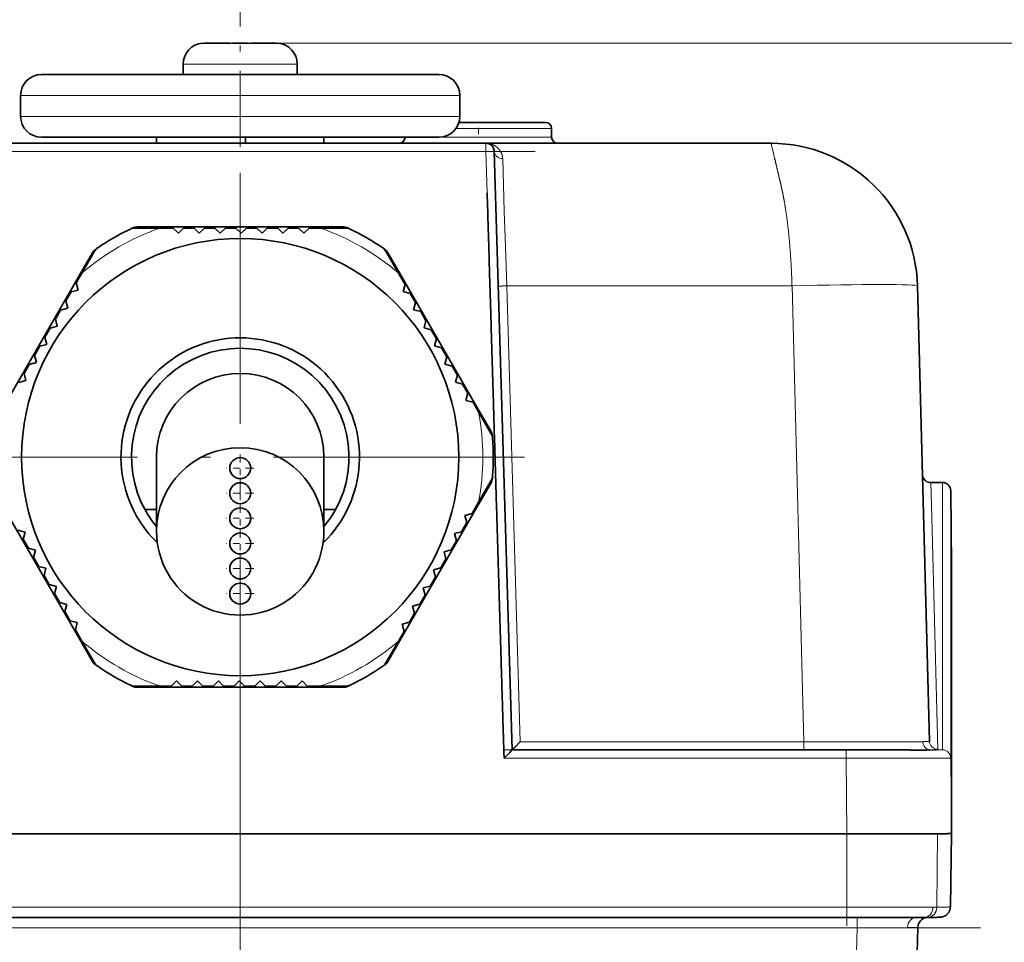
# Model space of a CAD drawing. Extents: x 0 to 210, y 0 to 297.
# Drawn here: x 148 to 164, y 222 to 237 of the extents above; entities that cross this region are included whole.
import ezdxf
from ezdxf.enums import TextEntityAlignment as Align

# ---------------------------------------------------------------- set-up
doc = ezdxf.new("R2010")
doc.units = 0
doc.linetypes.add('DASHDOT', pattern=[18.5, 12, -3, 0.5, -3])
doc.layers.get('0').update_dxf_attribs({"lineweight": 13})
doc.styles.get("Standard").update_dxf_attribs({"font": 'isocp.shx'})
doc.dimstyles.get("Standard").update_dxf_attribs({"dimtxt": 2.5, "dimasz": 2.5, "dimexe": 1.25, "dimexo": 0.625, "dimtad": 1, "dimcen": 2.5, "dimadec": 0, "dimazin": 0, "dimtfac": 1, "dimtmove": 0, "dimatfit": 0, "dimfxl": 1, "dimarcsym": 0})

# ---------------------------------------------------------------- blocks, each defined once
blk = doc.blocks.new('*D66')
at = {"color": 7, "lineweight": 13}
for p, q in [((152.340229, 236.241231), (191.83559, 236.241231)), ((190.83559, 134.931714), (190.83559, 233.750743)), ((163.123249, 132.441225), (191.83559, 132.441225))]:
    blk.add_line(p, q, dxfattribs=at)
for points in [[(191.053475, 233.750743), (190.83559, 236.241231), (190.6177, 233.750743)], [(190.6177, 134.931714), (190.83559, 132.441225), (191.053475, 134.931714)]]:
    blk.add_lwpolyline(points, close=True, dxfattribs=at)
for points in [[(191.053475, 233.750743), (190.83559, 236.241231), (191.053475, 233.750743), (190.6177, 233.750743)], [(190.6177, 134.931714), (190.83559, 132.441225), (190.6177, 134.931714), (191.053475, 134.931714)]]:
    blk.add_solid(points, dxfattribs=at)
at = {"color": 7, "lineweight": 13, "width": 0.6}
blk.add_text('311', height=3, rotation=90.000003, dxfattribs=at).set_placement((189.83559, 181.849154), (189.83559, 186.833305), align=Align.FIT)
blk = doc.blocks.new('*D68')
at = {"color": 34, "lineweight": 13}
for p, q in [((151.623249, 236.241231), (184.525613, 236.241231)), ((183.525613, 196.931716), (183.525613, 233.750743)), ((170.856576, 194.44123), (184.525613, 194.44123))]:
    blk.add_line(p, q, dxfattribs=at)
for points in [[(183.743498, 233.750743), (183.525613, 236.241231), (183.307722, 233.750743)], [(183.307722, 196.931716), (183.525613, 194.44123), (183.743498, 196.931716)]]:
    blk.add_lwpolyline(points, close=True, dxfattribs=at)
for points in [[(183.743498, 233.750743), (183.525613, 236.241231), (183.743498, 233.750743), (183.307722, 233.750743)], [(183.307722, 196.931716), (183.525613, 194.44123), (183.307722, 196.931716), (183.743498, 196.931716)]]:
    blk.add_solid(points, dxfattribs=at)
at = {"color": 34, "lineweight": 13, "width": 0.6}
blk.add_text('125,5', height=3, rotation=90.000003, dxfattribs=at).set_placement((182.525613, 211.137772), (182.525613, 219.544688), align=Align.FIT)
blk = doc.blocks.new('BLOCK62')
at = {"color": 7, "linetype": 'DASHDOT', "lineweight": 13}
blk.add_line((-337.195313, 15.828112), (-337.195313, -134.863159), dxfattribs=at)
blk = doc.blocks.new('BLOCK63')
at = {"color": 7, "linetype": 'DASHDOT', "lineweight": 13}
for p, q in [((-337.195313, 41.534988), (-337.195313, 14.36499)), ((-323.610321, 27.949989), (-350.780334, 27.949989))]:
    blk.add_line(p, q, dxfattribs=at)
blk = doc.blocks.new('BLOCK64')
at = {"color": 7, "linetype": 'DASHDOT', "lineweight": 13, "ltscale": 0.0325}
for p, q in [((-337.195313, 22.075394), (-337.195313, 20.775394)), ((-336.545319, 21.425394), (-337.845306, 21.425394))]:
    blk.add_line(p, q, dxfattribs=at)
blk = doc.blocks.new('BLOCK65')
at = {"color": 7, "linetype": 'DASHDOT', "lineweight": 13, "ltscale": 0.0325}
for p, q in [((-337.195313, 23.275394), (-337.195313, 21.975393)), ((-336.545319, 22.625393), (-337.845306, 22.625393))]:
    blk.add_line(p, q, dxfattribs=at)
blk = doc.blocks.new('BLOCK66')
at = {"color": 7, "linetype": 'DASHDOT', "lineweight": 13, "ltscale": 0.0325}
for p, q in [((-337.195313, 25.675394), (-337.195313, 24.375393)), ((-336.545319, 25.025394), (-337.845306, 25.025394))]:
    blk.add_line(p, q, dxfattribs=at)
blk = doc.blocks.new('BLOCK67')
at = {"color": 7, "linetype": 'DASHDOT', "lineweight": 13, "ltscale": 0.0325}
for p, q in [((-337.195313, 28.075394), (-337.195313, 26.775394)), ((-336.545319, 27.425394), (-337.845306, 27.425394))]:
    blk.add_line(p, q, dxfattribs=at)
blk = doc.blocks.new('BLOCK68')
at = {"color": 7, "linetype": 'DASHDOT', "lineweight": 13, "ltscale": 0.0325}
for p, q in [((-337.195313, 26.875393), (-337.195313, 25.575394)), ((-336.545319, 26.225393), (-337.845306, 26.225393))]:
    blk.add_line(p, q, dxfattribs=at)
blk = doc.blocks.new('BLOCK69')
at = {"color": 7, "linetype": 'DASHDOT', "lineweight": 13, "ltscale": 0.0325}
for p, q in [((-337.195313, 24.475393), (-337.195313, 23.175394)), ((-336.545319, 23.825394), (-337.845306, 23.825394))]:
    blk.add_line(p, q, dxfattribs=at)
blk = doc.blocks.new('BLOCK71')
at = {"color": 7, "lineweight": 35}
for p, q in [((-338.995, 47.734), (-338.995, 47.727)), ((-337.695, 47.737), (-338.846, 47.737)), ((-337.695, 47.736), (-337.695, 47.727)), ((-335.544, 47.737), (-336.695, 47.737)), ((-336.695, 47.727), (-336.695, 47.736)), ((-335.395, 47.727), (-335.395, 47.734)), ((-339.92, 46.737), (-339.92, 46.237)), ((-334.47, 46.737), (-334.47, 46.237)), ((-343.913, 46.237), (-346.695, 46.237)), ((-327.695, 46.237), (-343.913, 46.237)), ((-347.695, 45.237), (-347.695, 44.237)), ((-326.695, 45.237), (-326.695, 44.237)), ((-322.611, 43.95), (-326.737, 43.95)), ((-322.311, 43.65), (-322.311, 43.25)), ((-348.943, 42.95), (-325.447, 42.95)), ((-346.695, 43.237), (-343.913, 43.237)), ((-343.913, 43.237), (-327.695, 43.237)), ((-341.195, 43.237), (-341.195, 42.95)), ((-336.945, 43.237), (-336.945, 42.95)), ((-333.203, 42.95), (-333.203, 43.237)), ((-333.195, 43.237), (-333.195, 42.95)), ((-325.448, 42.95), (-311.814, 42.95)), ((-325.444, 42.95), (-325.448, 42.95)), ((-321.811, 42.95), (-322.983, 42.95)), ((-325.048, 42.557), (-325.048, 42.559)), ((-325.047, 42.562), (-324.195, 13.962)), ((-342.231, 38.9), (-341.024, 38.9)), ((-342.126, 38.95), (-340.878, 38.95)), ((-340.401, 38.9), (-341.024, 38.9)), ((-340.878, 38.95), (-333.513, 38.95)), ((-340.401, 38.9), (-340.151, 38.65)), ((-340.151, 38.65), (-339.901, 38.9)), ((-339.401, 38.9), (-339.901, 38.9)), ((-339.401, 38.9), (-339.151, 38.65)), ((-339.151, 38.65), (-338.901, 38.9)), ((-338.401, 38.9), (-338.901, 38.9)), ((-338.401, 38.9), (-338.151, 38.65)), ((-338.151, 38.65), (-337.901, 38.9)), ((-337.401, 38.9), (-337.901, 38.9)), ((-337.401, 38.9), (-337.151, 38.65)), ((-337.151, 38.65), (-336.901, 38.9)), ((-336.401, 38.9), (-336.901, 38.9)), ((-336.401, 38.9), (-336.151, 38.65)), ((-336.151, 38.65), (-335.901, 38.9)), ((-335.401, 38.9), (-335.901, 38.9)), ((-335.401, 38.9), (-335.151, 38.65)), ((-335.151, 38.65), (-334.901, 38.9)), ((-334.401, 38.9), (-334.901, 38.9)), ((-334.401, 38.9), (-334.151, 38.65)), ((-334.151, 38.65), (-333.901, 38.9)), ((-333.367, 38.9), (-333.901, 38.9)), ((-333.513, 38.95), (-332.265, 38.95)), ((-333.367, 38.9), (-332.16, 38.9)), ((-344.88, 36.639), (-344.256, 37.72)), ((-344.764, 36.741), (-344.16, 37.786)), ((-330.23, 37.786), (-329.627, 36.741)), ((-330.134, 37.72), (-329.51, 36.639)), ((-344.764, 36.741), (-345.031, 36.278)), ((-329.315, 36.202), (-329.627, 36.741)), ((-348.563, 30.261), (-344.88, 36.639)), ((-344.94, 35.936), (-345.031, 36.278)), ((-329.51, 36.639), (-325.828, 30.261)), ((-345.281, 35.845), (-345.531, 35.412)), ((-345.281, 35.845), (-344.94, 35.936)), ((-329.315, 36.202), (-329.407, 35.86)), ((-329.407, 35.86), (-329.065, 35.769)), ((-304.817, 36.133), (-304.247, 14.377)), ((-345.44, 35.07), (-345.531, 35.412)), ((-328.815, 35.336), (-329.065, 35.769)), ((-328.815, 35.336), (-328.907, 34.994)), ((-345.781, 34.979), (-346.031, 34.546)), ((-345.781, 34.979), (-345.44, 35.07)), ((-328.907, 34.994), (-328.565, 34.903)), ((-328.315, 34.47), (-328.565, 34.903)), ((-345.94, 34.204), (-346.031, 34.546)), ((-328.315, 34.47), (-328.407, 34.128)), ((-346.281, 34.113), (-346.531, 33.679)), ((-346.281, 34.113), (-345.94, 34.204)), ((-328.407, 34.128), (-328.065, 34.037)), ((-327.815, 33.603), (-328.065, 34.037)), ((-346.44, 33.338), (-346.531, 33.679)), ((-327.815, 33.603), (-327.907, 33.262)), ((-346.781, 33.246), (-347.031, 32.813)), ((-346.781, 33.246), (-346.44, 33.338)), ((-327.907, 33.262), (-327.565, 33.17)), ((-327.315, 32.737), (-327.565, 33.17)), ((-346.94, 32.472), (-347.031, 32.813)), ((-327.315, 32.737), (-327.407, 32.396)), ((-347.281, 32.38), (-347.531, 31.947)), ((-347.281, 32.38), (-346.94, 32.472)), ((-327.407, 32.396), (-327.065, 32.304)), ((-326.815, 31.871), (-327.065, 32.304)), ((-347.781, 31.514), (-347.44, 31.606)), ((-347.44, 31.606), (-347.531, 31.947)), ((-326.815, 31.871), (-326.907, 31.53)), ((-326.907, 31.53), (-326.565, 31.438)), ((-326.315, 31.005), (-326.565, 31.438)), ((-326.315, 31.005), (-326.407, 30.664)), ((-326.407, 30.664), (-326.065, 30.572)), ((-325.798, 30.109), (-326.065, 30.572)), ((-325.828, 30.261), (-325.204, 29.18)), ((-325.798, 30.109), (-325.195, 29.064)), ((-341.195, 27.95), (-341.195, 24.399)), ((-333.195, 27.95), (-333.195, 24.399)), ((-325.195, 26.836), (-325.798, 25.791)), ((-325.204, 26.72), (-325.828, 25.639)), ((-304.246, 26.737), (-303.627, 26.737)), ((-303.196, 22.737), (-303.227, 26.34)), ((-344.88, 19.261), (-348.563, 25.639)), ((-341.195, 25.45), (-341.755, 25.45)), ((-332.636, 25.45), (-333.195, 25.45)), ((-325.828, 25.639), (-329.51, 19.261)), ((-326.109, 25.252), (-325.798, 25.791)), ((-326.109, 25.252), (-326.451, 25.16)), ((-326.451, 25.16), (-326.359, 24.819)), ((-326.609, 24.386), (-326.359, 24.819)), ((-347.484, 24.37), (-347.825, 24.462)), ((-347.575, 24.029), (-347.484, 24.37)), ((-347.575, 24.029), (-347.325, 23.596)), ((-326.609, 24.386), (-326.951, 24.294)), ((-326.951, 24.294), (-326.859, 23.953)), ((-346.984, 23.504), (-347.325, 23.596)), ((-327.109, 23.52), (-326.859, 23.953)), ((-347.075, 23.163), (-346.984, 23.504)), ((-347.075, 23.163), (-346.825, 22.73)), ((-327.609, 22.653), (-327.359, 23.087)), ((-327.109, 23.52), (-327.451, 23.428)), ((-327.451, 23.428), (-327.359, 23.087)), ((-346.484, 22.638), (-346.825, 22.73)), ((-346.575, 22.296), (-346.484, 22.638)), ((-327.609, 22.653), (-327.951, 22.562)), ((-303.196, 22.737), (-303.196, 22.739)), ((-303.195, 22.73), (-303.195, 9.962)), ((-346.575, 22.296), (-346.325, 21.863)), ((-328.109, 21.787), (-327.859, 22.22)), ((-327.951, 22.562), (-327.859, 22.22)), ((-345.984, 21.772), (-346.325, 21.863)), ((-346.075, 21.43), (-345.984, 21.772)), ((-328.109, 21.787), (-328.451, 21.696)), ((-328.451, 21.696), (-328.359, 21.354)), ((-346.075, 21.43), (-345.825, 20.997)), ((-328.609, 20.921), (-328.359, 21.354)), ((-345.484, 20.906), (-345.825, 20.997)), ((-345.575, 20.564), (-345.484, 20.906)), ((-328.609, 20.921), (-328.951, 20.83)), ((-328.951, 20.83), (-328.859, 20.488)), ((-345.575, 20.564), (-345.325, 20.131)), ((-329.109, 20.055), (-328.859, 20.488)), ((-344.984, 20.04), (-345.325, 20.131)), ((-345.075, 19.698), (-344.984, 20.04)), ((-329.109, 20.055), (-329.451, 19.964)), ((-329.451, 19.964), (-329.359, 19.622)), ((-345.075, 19.698), (-344.764, 19.159)), ((-329.627, 19.159), (-329.359, 19.622)), ((-344.256, 18.18), (-344.88, 19.261)), ((-344.16, 18.114), (-344.764, 19.159)), ((-329.627, 19.159), (-330.23, 18.114)), ((-329.51, 19.261), (-330.134, 18.18)), ((-341.024, 17), (-342.231, 17)), ((-340.878, 16.95), (-342.126, 16.95)), ((-341.024, 17), (-340.489, 17)), ((-333.513, 16.95), (-340.878, 16.95)), ((-340.239, 17.25), (-340.489, 17)), ((-339.989, 17), (-340.239, 17.25)), ((-339.989, 17), (-339.489, 17)), ((-339.239, 17.25), (-339.489, 17)), ((-338.989, 17), (-339.239, 17.25)), ((-338.989, 17), (-338.489, 17)), ((-338.239, 17.25), (-338.489, 17)), ((-337.989, 17), (-338.239, 17.25)), ((-337.989, 17), (-337.489, 17)), ((-337.239, 17.25), (-337.489, 17)), ((-336.989, 17), (-337.239, 17.25)), ((-336.989, 17), (-336.489, 17)), ((-336.239, 17.25), (-336.489, 17)), ((-335.989, 17), (-336.239, 17.25)), ((-335.989, 17), (-335.489, 17)), ((-335.239, 17.25), (-335.489, 17)), ((-334.989, 17), (-335.239, 17.25)), ((-334.989, 17), (-334.489, 17)), ((-334.239, 17.25), (-334.489, 17)), ((-333.989, 17), (-334.239, 17.25)), ((-333.989, 17), (-333.367, 17)), ((-332.265, 16.95), (-333.513, 16.95)), ((-332.16, 17), (-333.367, 17)), ((-324.329, 13.823), (-324.515, 13.63)), ((-324.233, 13.92), (-324.329, 13.823)), ((-324.195, 13.958), (-308.226, 13.958)), ((-304.412, 13.95), (-304.387, 13.95)), ((-303.195, 12.415), (-303.195, 9.961)), ((-308.195, 9.95), (-366.196, 9.95)), ((-366.195, 9.95), (-337.195, 9.95)), ((-308.195, 9.95), (-337.195, 9.95)), ((-305.626, 9.95), (-309.933, 9.95)), ((-303.865, 9.95), (-308.195, 9.95)), ((-303.865, 9.95), (-308.195, 9.95)), ((-303.244, 6.455), (-303.195, 9.962)), ((-337.195, 5.95), (-366.195, 5.95)), ((-308.195, 5.95), (-337.195, 5.95)), ((-308.195, 5.95), (-304.491, 5.95)), ((-304.378, 5.95), (-304.491, 5.95)), ((-304.324, 5.95), (-304.378, 5.95)), ((-304.799, 5.47), (-304.873, 2.661))]:
    blk.add_line(p, q, dxfattribs=at)
at = {"color": 7, "lineweight": 13}
for p, q in [((-339.92, 46.737), (-334.47, 46.737)), ((-347.695, 45.237), (-344.62, 45.237)), ((-344.62, 45.237), (-326.695, 45.237)), ((-344.62, 44.237), (-347.695, 44.237)), ((-326.695, 44.237), (-344.62, 44.237)), ((-326.886, 43.65), (-322.311, 43.65)), ((-327.534, 43.25), (-322.311, 43.25)), ((-325.447, 42.95), (-325.447, 42.55)), ((-325.447, 42.55), (-348.943, 42.55)), ((-325.447, 42.55), (-325.048, 42.562)), ((-325.389, 40.588), (-325.447, 42.55)), ((-324.648, 42.216), (-324.569, 39.712)), ((-324.569, 39.712), (-324.515, 37.997)), ((-324.515, 37.997), (-324.456, 36.133)), ((-310.815, 36.133), (-324.456, 36.133)), ((-324.456, 36.133), (-323.807, 14.346)), ((-310.244, 14.346), (-310.815, 36.133)), ((-304.181, 26.73), (-304.138, 25.086)), ((-303.627, 13.962), (-303.627, 26.737)), ((-304.138, 25.086), (-303.847, 13.988)), ((-323.807, 14.346), (-310.244, 14.346)), ((-310.244, 14.346), (-310.244, 13.958)), ((-310.244, 14.346), (-306.75, 14.336)), ((-308.226, 13.561), (-308.226, 13.958)), ((-324.581, 13.563), (-324.067, 13.561)), ((-324.067, 13.561), (-308.226, 13.561)), ((-308.226, 13.561), (-308.195, 9.95)), ((-303.227, 13.565), (-303.195, 9.961)), ((-308.195, 6.446), (-308.195, 9.95)), ((-303.892, 6.446), (-303.865, 9.95)), ((-366.195, 6.446), (-337.195, 6.446)), ((-337.195, 6.446), (-308.195, 6.446)), ((-304.077, 6.446), (-308.195, 6.446)), ((-308.195, 5.95), (-308.195, 6.446)), ((-304.077, 6.446), (-303.892, 6.446)), ((-307.701, 5.95), (-307.701, 5.45)), ((-307.701, 5.45), (-366.689, 5.45)), ((-307.772, 2.737), (-307.701, 5.45)), ((-305.295, 5.461), (-307.701, 5.45))]:
    blk.add_line(p, q, dxfattribs=at)
at = {"color": 7, "lineweight": 35}
for centre, radius in [((-337.195, 27.95), 10.45), ((-337.195, 27.425), 0.5), ((-337.195, 26.225), 0.5), ((-337.195, 25.025), 0.5), ((-337.195, 23.825), 0.5), ((-337.195, 22.625), 0.5), ((-337.195, 21.425), 0.5)]:
    blk.add_circle(centre, radius, dxfattribs=at)
for centre, radius, start, end in [((-338.92, 46.737), 1, 94.3012, 180), ((-338.847, 46.657), 1.08, 89.9839, 97.9184), ((-338.847, 46.657), 1.08, 89.9839, 97.9184), ((-337.195, 31.347), 16.387, 88.2514, 91.7484), ((-337.195, 31.347), 16.387, 88.2516, 91.7486), ((-335.544, 46.657), 1.08, 82.0816, 90.0161), ((-335.544, 46.657), 1.08, 82.0816, 90.0161), ((-335.47, 46.737), 1, 0, 85.6988), ((-346.695, 45.237), 1, 90, 180), ((-327.695, 45.237), 1, 0, 90), ((-346.695, 44.237), 1, 180, 270), ((-327.695, 44.237), 1, 270, 360), ((-322.611, 43.65), 0.3, 0, 90), ((-329.611, 43.25), 0.3, 270, 357.4873), ((-325.447, 42.55), 0.4, 1.7062, 90), ((-322.011, 43.25), 0.3, 180, 270), ((-311.814, 35.95), 7, 1.5, 90), ((-337.195, 27.95), 12.1, 115.7284, 124.2716), ((-337.195, 27.95), 12.1, 115.1535, 115.7284), ((-342.231, 38.4), 0.5, 90, 115.7284), ((-342.126, 38.45), 0.5, 90, 115.1535), ((-332.265, 38.45), 0.5, 64.8465, 90), ((-332.16, 38.4), 0.5, 64.2716, 90), ((-337.195, 27.95), 12.1, 64.2715, 64.8465), ((-337.195, 27.95), 12.1, 55.7284, 64.2716), ((-343.823, 37.47), 0.5, 124.8465, 150), ((-343.727, 37.536), 0.5, 124.2716, 150), ((-337.195, 27.95), 12.1, 124.2716, 124.8465), ((-330.663, 37.536), 0.5, 30, 55.7284), ((-337.195, 27.95), 12.1, 55.1535, 55.7283), ((-330.567, 37.47), 0.5, 30, 55.1535), ((-337.195, 27.95), 5.7, 314.0432, 570), ((-337.195, 27.95), 5.2, 320.2849, 570), ((-337.195, 27.95), 4, 360, 540), ((-325.637, 28.93), 0.5, 4.8465, 30), ((-325.628, 28.814), 0.5, 4.2716, 30), ((-337.195, 27.95), 12.1, 4.2716, 4.8465), ((-337.195, 27.95), 12.1, 355.7284, 364.2716), ((-337.196, 24.4), 4, 359.9972, 179.9964), ((-325.637, 26.97), 0.5, 330, 355.1535), ((-325.628, 27.086), 0.5, 330, 355.7284), ((-337.195, 27.95), 12.1, 355.1535, 355.7113), ((-304.183, 27.13), 0.398, 182.454, 263.9374), ((-303.627, 26.337), 0.4, 0.5, 90), ((-337.195, 27.95), 5.7, 210, 225.9617), ((-337.195, 27.95), 5.2, 210, 219.7151), ((-337.195, 24.399), 4, 179.9961, 360.0007), ((-343.823, 18.43), 0.5, 210, 235.1535), ((-343.727, 18.364), 0.5, 210, 235.7284), ((-337.195, 27.95), 12.1, 235.1535, 235.7209), ((-337.195, 27.95), 12.1, 235.7284, 244.2716), ((-337.195, 27.95), 12.1, 295.7284, 304.2716), ((-330.663, 18.364), 0.5, 304.2716, 330), ((-337.195, 27.95), 12.1, 304.2716, 304.8465), ((-330.567, 18.43), 0.5, 304.8465, 330), ((-342.231, 17.5), 0.5, 244.2716, 270), ((-337.195, 27.95), 12.1, 244.2716, 244.8465), ((-342.126, 17.45), 0.5, 244.8465, 270), ((-332.265, 17.45), 0.5, 270, 295.1535), ((-332.16, 17.5), 0.5, 270, 295.7284), ((-337.195, 27.95), 12.1, 295.1535, 295.7097), ((-316.229, 13.927), 8.359, 179.7646, 182.4909), ((-325.239, 14.28), 0.973, 312.5737, 318.1102), ((-303.744, 6.462), 0.5, 345.3373, 359.2056), ((-304.301, 5.457), 0.499, 98.7699, 178.5392)]:
    blk.add_arc(centre, radius, start, end, dxfattribs=at)
at = {"color": 7, "lineweight": 13}
for centre, radius, start, end in [((-337.195, 27.95), 11.6, 109.2715, 130.7285), ((-337.195, 27.95), 11.6, 108.5086, 109.2716), ((-337.195, 27.95), 11.6, 70.7284, 71.4914), ((-337.195, 27.95), 11.6, 49.2715, 70.7285), ((-337.195, 27.95), 11.6, 130.7283, 131.4914), ((-337.195, 27.95), 11.6, 48.5086, 49.2714), ((-337.195, 27.95), 11.6, 10.7286, 11.4914), ((-337.195, 27.95), 11.6, 349.2715, 370.7285), ((-304.181, 27.13), 0.4, 181.5007, 270.0008), ((-337.195, 27.95), 11.6, 348.5086, 349.2712), ((-337.195, 27.95), 11.6, 228.5086, 229.2715), ((-337.195, 27.95), 11.6, 229.2715, 250.7285), ((-337.195, 27.95), 11.6, 289.2715, 310.7285), ((-337.195, 27.95), 11.6, 310.7288, 311.4914), ((-337.195, 27.95), 11.6, 250.7287, 251.4914), ((-337.195, 27.95), 11.6, 288.5086, 289.2713), ((-306.094, 222.148), 207.813, 269.81927, 270.18424), ((-305.449, 49.535), 35.198, 270.0377, 271.4397), ((-303.847, 14.388), 0.4, 181.5052, 270.005), ((-305.081, 55.543), 41.591, 270.0691, 271.2324), ((-303.627, 13.561), 0.4, 0.505, 89.969), ((-303.627, 13.561), 0.4, 0.5084, 89.9961)]:
    blk.add_arc(centre, radius, start, end, dxfattribs=at)
for centre, major_axis, ratio, start_param, end_param in [((-324.648, 42.574), (0.4, 0.012), 0.895026, 3.141458, 4.685703), ((-310.815, 35.976), (5.998, 0.157), 0.026168, 0, 1.570111), ((-304.186, 14.361), (0.011, -0.4), 0.94699, 4.7203, 6.254985), ((-304.491, 6.45), (0, -0.5), 0.828875, 0, 1.561887), ((-304.325, 6.45), (0.001, -0.5), 0.866021, 6.281284, 7.843647), ((-304.88, 5.45), (0, 0.5), 0.829198, 6.283185, 7.832272)]:
    blk.add_ellipse(centre, major_axis=major_axis, ratio=ratio, start_param=start_param, end_param=end_param, dxfattribs=at)
for points, knots in [([(-324.648, 42.216), (-324.654, 42.335), (-324.681, 42.444), (-324.726, 42.54), (-324.853, 42.725), (-325.024, 42.848), (-325.127, 42.898), (-325.256, 42.936), (-325.385, 42.948), (-325.406, 42.949), (-325.427, 42.95), (-325.448, 42.95)], [0, 0, 0, 0, 0, 0, 1.443096, 1.443096, 1.443096, 3.206154, 3.206154, 3.206154, 3.544342, 3.544342, 3.544342, 3.544342, 3.544342, 3.544342]), ([(-311.814, 42.95), (-311.803, 42.9), (-311.791, 42.851), (-311.665, 42.321), (-311.631, 42.176), (-311.594, 42.016), (-311.569, 41.907), (-311.515, 41.673), (-311.455, 41.42), (-311.422, 41.286), (-311.354, 41.003), (-311.287, 40.703), (-311.254, 40.546), (-311.19, 40.218), (-311.133, 39.876), (-311.106, 39.699), (-310.996, 38.921), (-310.915, 38.097), (-310.866, 37.448), (-310.832, 36.792), (-310.815, 36.133)], [0, 0, 0, 0, 0, 0, 0.703018, 0.703018, 0.703018, 1.980139, 1.980139, 1.980139, 3.317259, 3.317259, 3.317259, 4.71731, 4.71731, 4.71731, 6.176023, 6.176023, 6.176023, 11.016965, 11.016965, 11.016965, 11.016965, 11.016965, 11.016965]), ([(-324.456, 36.133), (-324.535, 36.131), (-324.613, 36.129), (-324.69, 36.128), (-324.782, 36.127), (-324.836, 36.129), (-324.847, 36.13), (-324.853, 36.13), (-324.855, 36.131)], [0, 0, 0, 0, 0, 0, 0.5542541, 0.5542541, 0.5542541, 0.7337563, 0.7337563, 0.7337563, 0.7337563, 0.7337563, 0.7337563]), ([(-303.227, 13.565), (-303.226, 13.62), (-303.226, 13.847), (-303.226, 14.267), (-303.226, 15.204), (-303.227, 16.627), (-303.227, 17.144), (-303.227, 18.914), (-303.227, 20.9), (-303.227, 22.27), (-303.227, 23.915), (-303.228, 25.043), (-303.228, 25.292), (-303.228, 25.515), (-303.228, 25.701), (-303.227, 26.32), (-303.227, 26.33), (-303.227, 26.34)], [0, 0, 0, 0, 0, 0, 30.422984, 30.422984, 30.422984, 44.961692, 44.961692, 44.961692, 78.659414, 78.659414, 78.659414, 90.114533, 90.114533, 90.114533, 90.772265, 90.772265, 90.772265, 90.772265, 90.772265, 90.772265]), ([(-324.195, 13.962), (-324.195, 13.961), (-324.204, 13.96), (-324.223, 13.96), (-324.284, 13.96), (-324.378, 13.961), (-324.439, 13.961), (-324.498, 13.961), (-324.555, 13.962)], [0, 0, 0, 0, 0, 0, 0.464097, 0.464097, 0.464097, 1.035803, 1.035803, 1.035803, 1.035803, 1.035803, 1.035803]), ([(-304.387, 13.95), (-304.134, 13.95), (-303.923, 13.951), (-303.763, 13.952), (-303.656, 13.955), (-303.63, 13.96), (-303.628, 13.96), (-303.627, 13.961), (-303.627, 13.961)], [0, 0, 0, 0, 0, 0, 3.49539, 3.49539, 3.49539, 3.856458, 3.856458, 3.856458, 3.856458, 3.856458, 3.856458]), ([(-303.847, 13.988), (-303.847, 13.981), (-303.881, 13.975), (-303.949, 13.969), (-304.05, 13.965), (-304.179, 13.961), (-304.181, 13.961), (-304.184, 13.961), (-304.186, 13.961)], [0, 0, 0, 0, 0, 0, 2.013036, 2.013036, 2.013036, 2.051487, 2.051487, 2.051487, 2.051487, 2.051487, 2.051487]), ([(-308.226, 13.561), (-307.614, 13.562), (-307.001, 13.561), (-306.401, 13.56), (-305.317, 13.558), (-304.37, 13.555), (-303.967, 13.554), (-303.522, 13.555), (-303.296, 13.559), (-303.252, 13.561), (-303.229, 13.563), (-303.227, 13.565)], [0, 0, 0, 0, 0, 0, 4.275356, 4.275356, 4.275356, 7.914679, 7.914679, 7.914679, 9.326598, 9.326598, 9.326598, 9.326598, 9.326598, 9.326598]), ([(-303.892, 6.446), (-303.847, 6.446), (-303.804, 6.446), (-303.747, 6.446), (-303.665, 6.446), (-303.587, 6.446), (-303.552, 6.446), (-303.487, 6.446), (-303.429, 6.446), (-303.398, 6.447), (-303.342, 6.448), (-303.301, 6.449), (-303.288, 6.449), (-303.265, 6.451), (-303.251, 6.452), (-303.246, 6.453), (-303.244, 6.454), (-303.244, 6.455)], [0, 0, 0, 0, 0, 0, 0.695438, 0.695438, 0.695438, 1.457253, 1.457253, 1.457253, 2.180284, 2.180284, 2.180284, 2.90772, 2.90772, 2.90772, 3.605016, 3.605016, 3.605016, 3.605016, 3.605016, 3.605016]), ([(-304.799, 5.47), (-304.799, 5.468), (-304.818, 5.467), (-304.859, 5.465), (-304.963, 5.463), (-305.104, 5.462), (-305.16, 5.462), (-305.225, 5.461), (-305.295, 5.461)], [0, 0, 0, 0, 0, 0, 1.812667, 1.812667, 1.812667, 2.860085, 2.860085, 2.860085, 2.860085, 2.860085, 2.860085])]:
    blk.add_open_spline(points, degree=5, knots=knots, dxfattribs=at)
at = {"color": 7, "lineweight": 35}
for points, degree, knots in [([(-324.588, 13.963), (-324.599, 14.134), (-324.606, 14.305), (-324.61, 14.453), (-324.74, 18.825), (-324.871, 23.197), (-325.106, 31.092), (-325.259, 36.229), (-325.389, 40.588)], 5, [0, 0, 0, 0, 0, 0, 1.211536, 1.211536, 1.211536, 30.931412, 30.931412, 30.931412, 30.931412, 30.931412, 30.931412]), ([(-323.807, 14.346), (-323.866, 14.29), (-323.923, 14.233), (-323.978, 14.175), (-324.066, 14.081), (-324.135, 14.011), (-324.161, 13.987), (-324.182, 13.968), (-324.191, 13.96), (-324.193, 13.959), (-324.194, 13.958), (-324.194, 13.958)], 5, [0, 0, 0, 0, 0, 0, 0.648208, 0.648208, 0.648208, 1.099437, 1.099437, 1.099437, 1.189272, 1.189272, 1.189272, 1.189272, 1.189272, 1.189272]), ([(-324.195, 13.962), (-324.195, 13.959), (-324.197, 13.956), (-324.201, 13.952), (-324.209, 13.944), (-324.221, 13.933), (-324.225, 13.929), (-324.229, 13.924), (-324.233, 13.92)], 5, [0, 0, 0, 0, 0, 0, 0.2121489, 0.2121489, 0.2121489, 0.3066882, 0.3066882, 0.3066882, 0.3066882, 0.3066882, 0.3066882]), ([(-304.412, 13.95), (-304.449, 13.95), (-304.526, 13.95), (-304.629, 13.95), (-304.724, 13.95), (-304.808, 13.951), (-304.896, 13.951), (-304.985, 13.951), (-305.078, 13.951), (-305.173, 13.952), (-305.27, 13.952), (-305.369, 13.952), (-305.471, 13.952), (-305.575, 13.953), (-305.681, 13.953), (-305.789, 13.953), (-305.899, 13.954), (-306.01, 13.954), (-306.124, 13.954), (-306.239, 13.955), (-306.355, 13.955), (-306.473, 13.955), (-306.593, 13.956), (-306.714, 13.956), (-306.835, 13.956), (-306.958, 13.956), (-307.082, 13.957), (-307.207, 13.957), (-307.333, 13.957), (-307.459, 13.957), (-307.586, 13.957), (-307.714, 13.957), (-307.841, 13.958), (-307.97, 13.958), (-308.098, 13.958), (-308.183, 13.958), (-308.226, 13.958)], 3, [0, 0, 0, 0, 0.11209, 0.229439, 0.311215, 0.395744, 0.48295, 0.572752, 0.665113, 0.759928, 0.857135, 0.956669, 1.058447, 1.162365, 1.268335, 1.376287, 1.486172, 1.597892, 1.711346, 1.826426, 1.943049, 2.061126, 2.180583, 2.301336, 2.42327, 2.546272, 2.670244, 2.795106, 2.920785, 3.04718, 3.174174, 3.301649, 3.429503, 3.557648, 3.685994, 3.814452, 3.814452, 3.814452, 3.814452]), ([(-303.195, 9.961), (-303.195, 9.958), (-303.217, 9.956), (-303.263, 9.954), (-303.38, 9.952), (-303.567, 9.951), (-303.658, 9.95), (-303.757, 9.95), (-303.865, 9.95)], 5, [0, 0, 0, 0, 0, 0, 2.566771, 2.566771, 2.566771, 4.360667, 4.360667, 4.360667, 4.360667, 4.360667, 4.360667]), ([(-303.26, 6.335), (-303.263, 6.322), (-303.272, 6.295), (-303.287, 6.258), (-303.304, 6.223), (-303.322, 6.192), (-303.343, 6.161), (-303.367, 6.132), (-303.392, 6.105), (-303.42, 6.08), (-303.449, 6.057), (-303.48, 6.036), (-303.512, 6.018), (-303.546, 6.002), (-303.58, 5.989), (-303.617, 5.977), (-303.653, 5.969), (-303.683, 5.964), (-303.703, 5.962), (-303.718, 5.96), (-303.73, 5.959), (-303.742, 5.958), (-303.754, 5.958), (-303.766, 5.957), (-303.778, 5.957), (-303.789, 5.956), (-303.8, 5.956), (-303.81, 5.955), (-303.821, 5.955), (-303.832, 5.955), (-303.844, 5.954), (-303.855, 5.954), (-303.868, 5.954), (-303.881, 5.954), (-303.894, 5.953), (-303.907, 5.953), (-303.922, 5.953), (-303.936, 5.953), (-303.951, 5.953), (-303.967, 5.952), (-303.983, 5.952), (-303.999, 5.952), (-304.016, 5.952), (-304.033, 5.952), (-304.05, 5.952), (-304.068, 5.951), (-304.087, 5.951), (-304.106, 5.951), (-304.125, 5.951), (-304.145, 5.951), (-304.166, 5.951), (-304.187, 5.951), (-304.208, 5.951), (-304.23, 5.951), (-304.253, 5.951), (-304.276, 5.95), (-304.3, 5.95), (-304.316, 5.95), (-304.324, 5.95)], 3, [0, 0, 0, 0, 0.041573, 0.083958, 0.120258, 0.156957, 0.193972, 0.231196, 0.268548, 0.305907, 0.343214, 0.38033, 0.417513, 0.453843, 0.492131, 0.526382, 0.571403, 0.601874, 0.618644, 0.632316, 0.645112, 0.656772, 0.668002, 0.680028, 0.691676, 0.704124, 0.714082, 0.724545, 0.735214, 0.746388, 0.757768, 0.769651, 0.782037, 0.794922, 0.808049, 0.821673, 0.835791, 0.850401, 0.865365, 0.880815, 0.896748, 0.913155, 0.929851, 0.947008, 0.964616, 0.98267, 1.001164, 1.020116, 1.039545, 1.059472, 1.079834, 1.100734, 1.122191, 1.144227, 1.166861, 1.190112, 1.214, 1.238544, 1.238544, 1.238544, 1.238544])]:
    blk.add_open_spline(points, degree=degree, knots=knots, dxfattribs=at)
at = {"color": 7, "lineweight": 13}
blk.add_open_spline([(-304.565, 14.348), (-304.442, 14.352), (-304.346, 14.357), (-304.28, 14.363), (-304.247, 14.369), (-304.247, 14.377)], degree=5, dxfattribs=at)
at = {"color": 7, "lineweight": 35}
blk.add_open_spline([(-303.865, 9.95), (-303.61, 9.95), (-303.405, 9.951), (-303.263, 9.953), (-303.195, 9.957), (-303.195, 9.962)], degree=5, dxfattribs=at)

msp = doc.modelspace()

# ---------------------------------------------------------------- linework, layer by layer
at = {"color": 7, "linetype": 'DASHDOT', "lineweight": 13, "ltscale": 0.100937}
msp.add_line((151.789915, 234.59123), (151.789915, 238.628702), dxfattribs=at)
at = {"color": 7, "linetype": 'DASHDOT', "lineweight": 13, "ltscale": 0.004005}
msp.add_line((155.584776, 234.892298), (155.584776, 234.732097), dxfattribs=at)
at = {"color": 7, "linetype": 'DASHDOT', "lineweight": 13, "ltscale": 0.234961}
msp.add_line((147.090697, 234.512282), (156.489134, 234.512282), dxfattribs=at)
at = {"color": 7, "linetype": 'DASHDOT', "lineweight": 13, "ltscale": 0.04}
msp.add_line((161.456674, 222.179036), (161.456674, 223.779036), dxfattribs=at)
at = {"color": 7, "linetype": 'DASHDOT', "lineweight": 13}
msp.add_line((163.587655, 222.145703), (139.992186, 222.145703), dxfattribs=at)

# ---------------------------------------------------------------- block references
at = {"lineweight": 0, "xscale": 0.333333, "yscale": 0.333333, "zscale": 0.333333}
for name in ['BLOCK71', 'BLOCK63', 'BLOCK67', 'BLOCK68', 'BLOCK66', 'BLOCK69', 'BLOCK65', 'BLOCK64', 'BLOCK62']:
    msp.add_blockref(name, (264.188353, 220.328951), dxfattribs=at)

# ---------------------------------------------------------------- dimensions: what is measured, and where the dimension line sits
at = {"color": 0, "lineweight": 0}
dim = msp.add_linear_dim(base=(183.52561, 194.44123), p1=(151.623246, 236.24123), p2=(170.856579, 194.44123), angle=269.998569, text='125,5', dimstyle='STANDARD', override={"dimlfac": 3}, dxfattribs=at)
dim.commit()
dim.dimension.update_dxf_attribs({"geometry": '*D68', "text_midpoint": (183.52561, 215.34123), "dimtype": 160, "oblique_angle": 89.999523})
dim = msp.add_linear_dim(base=(190.835588, 132.44123), p1=(152.340228, 236.24123), p2=(163.123246, 132.44123), angle=269.998569, dimstyle='STANDARD', override={"dimlfac": 3}, dxfattribs=at)
dim.commit()
dim.dimension.update_dxf_attribs({"geometry": '*D66', "text_midpoint": (190.835588, 184.34123), "dimtype": 160, "oblique_angle": 89.999523})

doc.saveas('drawing.dxf')
